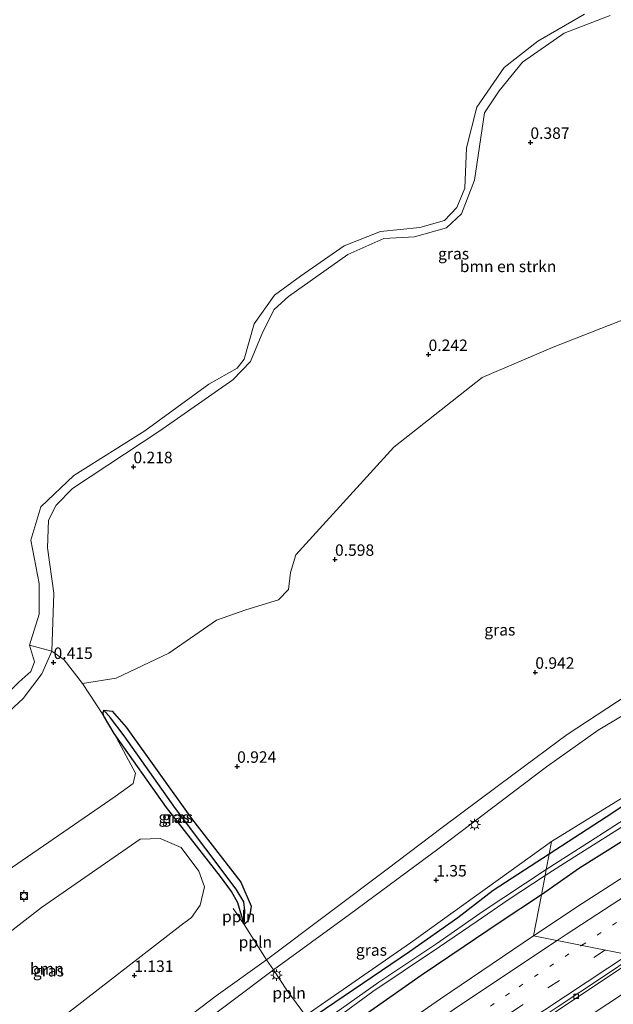
# Model space of a CAD drawing. Units: metres. Extents: x 164828 to 170006, y 481249 to 486732.
# Drawn here: x 168237 to 168366, y 482343 to 482558 of the extents above; entities that cross this region are included whole.
import ezdxf
from ezdxf.enums import TextEntityAlignment as Align

# ---------------------------------------------------------------- set-up
doc = ezdxf.new("R2010")
doc.units = ezdxf.units.M
doc.linetypes.add('VW-1-3_STREEP', pattern=[4, 1, -3])
doc.linetypes.add('VW-3-9_STREEP', pattern=[12, 3, -9])
doc.layers.get('0').update_dxf_attribs({"lineweight": 25})
for name, color, linetype, lineweight in [('B-ME-AL-OVERIG-L-B1', 7, 'Continuous', 18), ('B-ME-BV-GELEIDECONSTRUCTIE-GELEIDERAIL-L-B1', 213, 'BV-GELEIDERAIL', 18), ('B-ME-GR-BOMENSTRUIKEN-GV-B6', 93, 'Continuous', 18), ('B-ME-GR-BOOM-GV-B6', 93, 'Continuous', 18), ('B-ME-GW-HOOGTEPUNT-S-B1', 10, 'Continuous', 25), ('B-ME-GW-INSTEEKWATERGANG-L-B1', 10, 'Continuous', 25), ('B-ME-GW-KRUINLIJN-L-B1', 93, 'Continuous', 18), ('B-ME-GW-WATERGANG-GREPPEL-L-B1', 10, 'Continuous', 25), ('B-ME-IE-GRASLAND-GV-B6', 93, 'Continuous', 18), ('B-ME-IE-GRONDWERKLIJN-GROND_NIETINGERICHT-GV-B6', 253, 'Continuous', 18), ('B-ME-IE-HULPGEOMETRIE-L-B1', 53, 'Continuous', 18), ('B-ME-IE-MEUBILAIR_WEGMEUBILAIR-LICHTMAST-S-B1', 8, 'Continuous', 18), ('B-ME-IE-TERREINAFSCHEIDING-DOORGANG-L-B1', 8, 'IE-TERREINAFSCHEIDING-KUNSTMATIG-OPEN', 18), ('B-ME-OB-WATERLIJN-L-B1', 133, 'OB-WATERLIJN', 18), ('B-ME-OG-WATER-GV-B6', 153, 'Continuous', 18), ('B-ME-VH-VERH_SOORT-BITUMEN-GV-B6', 8, 'IE-TERREINAFSCHEIDING-NATUURLIJK-HOUTWAL', 18), ('B-ME-VV-BOLDER-S-B1', 213, 'Continuous', 18), ('B-ME-VV-KOLK-S-B1', 8, 'Continuous', 18), ('B-ME-VW-MARKERING-13STREEP-045-L-B1', 255, 'VW-1-3_STREEP', 18), ('B-ME-VW-MARKERING-39STREEP-015-L-B1', 255, 'VW-3-9_STREEP', 18), ('B-ME-VW-MARKERING-STREEP-015-L-B1', 7, 'Continuous', 18)]:
    doc.layers.add(name, color=color, linetype=linetype, lineweight=lineweight)
doc.styles.add('NLCS-ISO', font='NLCS-ISO.TTF')
doc.linetypes.add('BV-GELEIDERAIL', pattern='A,10,-3,[108,NLCS.SHX,S=1,R=0,X=0,Y=0],-3', length=16)
doc.linetypes.add('IE-TERREINAFSCHEIDING-KUNSTMATIG-OPEN', pattern='A,7,-1.5,[67,NLCS.SHX,S=0.75,R=0,X=0,Y=0],-1.5', length=10)
doc.linetypes.add('IE-TERREINAFSCHEIDING-NATUURLIJK-HOUTWAL', pattern='A,7,-1.5,[67,NLCS.SHX,S=0.75,R=45,X=0,Y=0],-1.5,7,-1.5,[70,NLCS.SHX,S=0.75,R=0,X=0,Y=0],-1.5', length=20)
doc.linetypes.add('OB-WATERLIJN', pattern='A,10,[32,NLCS.SHX,S=2,R=0,X=0,Y=0],-12', length=22)

# ---------------------------------------------------------------- blocks, each defined once
blk = doc.blocks.new('bolder')
for p, q in [((-0.75, 0), (-1.25, 0)), ((-0.75, 0.75), (-0.75, -0.75)), ((0.75, 0.75), (-0.75, 0.75)), ((0.75, -0.75), (0.75, 0.75)), ((0.75, 0), (1.25, 0)), ((-0.75, -0.75), (0.75, -0.75))]:
    blk.add_line(p, q)
blk.add_circle((0, 0), 0.673)
blk = doc.blocks.new('hoogtepunt')
for p, q in [((-0.5, 0), (0.5, 0)), ((0, 0.5), (0, -0.5))]:
    blk.add_line(p, q)
blk = doc.blocks.new('kolk')
blk.add_lwpolyline([(-0.5, -0.5), (0.5, -0.5), (0.5, 0.5), (-0.5, 0.5)], close=True)
blk = doc.blocks.new('lantaarnpaal')
for p, q in [((-0.75, 0), (-1.25, 0)), ((-0.88, 0.88), (-0.53, 0.53)), ((0, 0.75), (0, 1.25)), ((0.53, 0.53), (0.88, 0.88)), ((0.75, 0), (1.25, 0)), ((-0.53, -0.53), (-0.88, -0.88)), ((0, -0.75), (0, -1.25)), ((0.53, -0.53), (0.88, -0.88))]:
    blk.add_line(p, q)
blk.add_circle((0, 0), 0.75)

msp = doc.modelspace()

# ---------------------------------------------------------------- linework, layer by layer
at = {"layer": 'B-ME-AL-OVERIG-L-B1'}
for p, q in [((168285.423, 482360.641, 1.124), (168283.037, 482364.071, 1.044)), ((168290.26, 482352.926, 1.271), (168285.423, 482360.641, 1.124))]:
    msp.add_line(p, q, dxfattribs=at)
msp.add_polyline3d([(168291.758, 482350.715, 1.318), (168294.672, 482346.321, 1.198), (168298.73, 482340.796, 1.115)], dxfattribs=at)
at = {"layer": 'B-ME-BV-GELEIDECONSTRUCTIE-GELEIDERAIL-L-B1'}
msp.add_polyline3d([(168378.408, 482352.5, 2.477), (168361.1, 482341.064, 2.406), (168345.638, 482330.698, 2.43), (168334.622, 482323.172, 2.421), (168321.551, 482314.085, 2.424), (168304.934, 482302.468, 2.433), (168292.213, 482293.198, 2.421), (168279.42, 482283.818, 2.373), (168265.543, 482273.5, 2.4), (168253.782, 482264.738, 2.442), (168237.953, 482252.535, 2.466), (168225.42, 482242.673, 2.481), (168214.935, 482234.363, 2.469), (168201.52, 482223.546, 2.46), (168188.194, 482212.395, 2.499), (168173.96, 482200.394, 2.496), (168155.783, 482184.771, 2.493), (168141.821, 482172.423, 2.523), (168127.897, 482159.963, 2.529), (168113.196, 482146.486, 2.547), (168094.687, 482129.254, 2.553), (168076.461, 482111.69, 2.55), (168061.759, 482097.083, 2.57)], dxfattribs=at)
at = {"layer": 'B-ME-GR-BOMENSTRUIKEN-GV-B6'}
for points in [[(168452.457, 482564.386, 0.397), (168441.435, 482555.606, 0.376), (168436.253, 482548.618, 0.425), (168428.451, 482540.61, 0.409), (168393.295, 482516.029, 0.409), (168377.912, 482501.343, 0.522), (168374.522, 482495.944, 0.506), (168371.371, 482493.562, 0.522), (168352.606, 482486.225, 0.538), (168337.201, 482479.642, 0.522), (168317.945, 482464.526, 0.441), (168296.663, 482441.061, 0.522), (168295.516, 482437.206, 0.522), (168295.04, 482433.537, 0.506), (168292.898, 482431.292, 0.49), (168285.803, 482429.098, 0.474), (168279.412, 482426.836, 0.474), (168269.001, 482419.668, 0.522), (168257.565, 482414.192, 0.7), (168250.248, 482413.06, 0.577)], [(168250.248, 482413.06, 0.577), (168246.226, 482418.227, 0.47), (168243.577, 482420.086, 0.305), (168243.991, 482432.712, -0.013), (168242.655, 482442.562, -0.026), (168242.834, 482448.587, -0.039), (168244.503, 482451.89, -0.039), (168248.048, 482455.513, -0.026), (168267.078, 482468.073, 0.08), (168282.949, 482479.112, 0.133), (168286.806, 482483.156, 0.053), (168289.435, 482489.583, -0.039), (168291.941, 482494.423, -0.026), (168295.044, 482497.3, -0.026), (168307.996, 482506.407, 0.106), (168315.819, 482509.901, 0.106), (168322.474, 482510.289, 0.106), (168329.46, 482512.246, 0.106), (168332.675, 482515.287, 0.08), (168335.512, 482522.593, 0.093), (168337.716, 482537.284, 0.146), (168340.889, 482542.07, 0.133), (168345.935, 482548.302, 0.133), (168355.003, 482554.56, 0.133), (168365.069, 482558.429, 0.212)]]:
    msp.add_polyline3d(points, dxfattribs=at)
at = {"layer": 'B-ME-GR-BOOM-GV-B6'}
msp.add_polyline3d([(168271.677, 482360.491, 1.047), (168244.959, 482339.741, 1.077), (168225.037, 482323.643, 1.108), (168219.041, 482321.768, 1.108), (168215.236, 482322.729, 1.093), (168211.058, 482327.279, 1.047), (168209.186, 482330.911, 1.032), (168208.888, 482334.634, 0.987), (168210.949, 482338.57, 0.987), (168221.136, 482348.712, 1.017), (168241.332, 482364.291, 0.972), (168262.753, 482379.163, 1.017), (168267.134, 482379.346, 0.956), (168271.672, 482377.378, 0.956), (168275.55, 482372.191, 0.972), (168276.759, 482368.831, 0.987), (168275.83, 482364.791, 0.972), (168273.975, 482362.147, 1.047), (168271.677, 482360.491, 1.047)], dxfattribs=at)
at = {"layer": 'B-ME-GW-INSTEEKWATERGANG-L-B1'}
for points in [[(168617.449, 482517.4, 1.19), (168617.834, 482517.993, 1.19), (168617.778, 482518.934, 1.181), (168617.189, 482520.299, 1.163), (168616.349, 482521.135, 1.145), (168615.421, 482521.316, 1.139), (168614.127, 482521.017, 1.172), (168610.9, 482519.563, 1.169), (168598.152, 482513.774, 1.265), (168581.675, 482505.719, 1.241), (168560.437, 482496.105, 1.337), (168533.186, 482482.186, 1.343), (168508.214, 482469.261, 1.403), (168481.949, 482455.098, 1.328), (168461.691, 482443.478, 1.361), (168439.258, 482430.433, 1.394), (168419.121, 482418.329, 1.328), (168404.756, 482409.626, 1.334), (168384.405, 482397.287, 1.352), (168364.176, 482383.955, 1.319), (168351.767, 482375.925, 1.28)], [(168598.628, 482507.2, 1.886), (168583.841, 482500.035, 1.907), (168571.983, 482494.326, 1.967), (168562.491, 482489.715, 1.961), (168553.693, 482485.167, 2.015), (168541.225, 482478.847, 1.946), (168530.222, 482472.983, 1.94), (168514.839, 482465.17, 1.961), (168499.527, 482456.686, 1.94), (168481.25, 482447.137, 1.874), (168465.167, 482437.822, 1.844), (168453.229, 482431.027, 1.868), (168434.099, 482419.658, 1.946), (168419.104, 482410.719, 1.943), (168398.697, 482398.434, 1.988), (168376.667, 482384.338, 1.961), (168358.327, 482372.847, 2), (168350.083, 482367.081, 2.009)], [(168285.423, 482360.641, 1.124), (168284.062, 482365.342, 1.05), (168282.68, 482367.789, 0.83), (168280.286, 482371.023, 0.91), (168268.539, 482386.099, 0.862), (168257.16, 482402.194, 0.637), (168254.777, 482406.079, 0.613), (168254.762, 482406.739, 0.649), (168254.851, 482407.266, 0.649), (168256.673, 482407.02, 0.649), (168259.727, 482403.543, 0.649), (168273.98, 482383.698, 0.851), (168284.709, 482369.837, 0.958), (168286.957, 482364.628, 0.958), (168286.673, 482362.681, 0.981), (168286.311, 482361.488, 1.088), (168285.423, 482360.641, 1.124)], [(168351.767, 482375.925, 1.28), (168339.591, 482367.981, 1.209), (168331.871, 482362.072, 1.179), (168321.37, 482354.658, 1.194), (168309.208, 482346.395, 1.173), (168299.019, 482339.501, 1.185), (168277.339, 482323.985, 1.209), (168260.25, 482311.515, 1.191), (168243.827, 482299.371, 1.137), (168230.695, 482289.008, 1.185)], [(168350.083, 482367.081, 2.009), (168340.854, 482360.992, 2.007), (168333.237, 482355.855, 1.977), (168323.95, 482349.508, 1.986), (168312.955, 482341.847, 1.995), (168300.385, 482333.424, 2.013), (168285.983, 482323.169, 1.98), (168274.718, 482314.953, 1.965), (168264.184, 482306.806, 1.959), (168251.418, 482297.396, 1.899), (168240.339, 482288.775, 1.896), (168229.977, 482280.918, 1.875)]]:
    msp.add_polyline3d(points, dxfattribs=at)
at = {"layer": 'B-ME-GW-KRUINLIJN-L-B1'}
msp.add_polyline3d([(168225.977, 482399.294, 0.417), (168237.34, 482409.781, 0.477), (168241.419, 482415.14, 0.344), (168243.577, 482420.086, 0.305), (168243.991, 482432.712, -0.013), (168242.655, 482442.562, -0.026), (168242.834, 482448.587, -0.039), (168244.503, 482451.89, -0.039), (168248.048, 482455.513, -0.026), (168267.078, 482468.073, 0.08), (168282.949, 482479.112, 0.133), (168286.806, 482483.156, 0.053), (168289.435, 482489.583, -0.039), (168291.941, 482494.423, -0.026), (168295.044, 482497.3, -0.026), (168307.996, 482506.407, 0.106), (168315.819, 482509.901, 0.106), (168322.474, 482510.289, 0.106), (168329.46, 482512.246, 0.106), (168332.675, 482515.287, 0.08), (168335.512, 482522.593, 0.093), (168337.716, 482537.284, 0.146), (168340.889, 482542.07, 0.133), (168345.935, 482548.302, 0.133), (168355.003, 482554.56, 0.133), (168365.069, 482558.429, 0.212)], dxfattribs=at)
at = {"layer": 'B-ME-GW-WATERGANG-GREPPEL-L-B1'}
msp.add_polyline3d([(168285.535, 482363.686, 0.756), (168285.326, 482365.539, 0.708), (168283.672, 482368.285, 0.577), (168270.463, 482385.844, 0.423), (168259.277, 482401.634, 0.304), (168256.356, 482405.589, 0.28)], dxfattribs=at)
at = {"layer": 'B-ME-IE-GRASLAND-GV-B6'}
for points in [[(168365.069, 482558.429, 0.212), (168355.003, 482554.56, 0.133), (168345.935, 482548.302, 0.133), (168340.889, 482542.07, 0.133), (168337.716, 482537.284, 0.146), (168335.512, 482522.593, 0.093), (168332.675, 482515.287, 0.08), (168329.46, 482512.246, 0.106), (168322.474, 482510.289, 0.106), (168315.819, 482509.901, 0.106), (168307.996, 482506.407, 0.106), (168295.044, 482497.3, -0.026), (168291.941, 482494.423, -0.026), (168289.435, 482489.583, -0.039), (168286.806, 482483.156, 0.053), (168282.949, 482479.112, 0.133), (168267.078, 482468.073, 0.08), (168248.048, 482455.513, -0.026), (168244.503, 482451.89, -0.039), (168242.834, 482448.587, -0.039), (168242.655, 482442.562, -0.026), (168243.991, 482432.712, -0.013), (168243.577, 482420.086, 0.305), (168238.707, 482421.371, -0.199), (168240.817, 482428.156, -0.199), (168240.809, 482434.834, -0.199), (168239.029, 482444.266, -0.199), (168241.184, 482451.52, -0.199), (168248.376, 482458.331, -0.199), (168263.829, 482468.076, -0.199), (168277.735, 482478.198, -0.199), (168283.88, 482481.682, -0.199), (168285.373, 482483.631, -0.199), (168287.592, 482491.337, -0.199), (168291.985, 482497.557, -0.199), (168297.664, 482501.706, -0.199), (168307.188, 482508.309, -0.199), (168315.068, 482511.46, -0.199), (168323.621, 482512.318, -0.199), (168328.97, 482513.814, -0.199), (168331.68, 482516.617, -0.199), (168333.418, 482520.861, -0.199), (168333.791, 482529.668, -0.199), (168336.04, 482538.482, -0.199), (168341.989, 482547.139, -0.199), (168349.32, 482552.865, -0.199), (168359.462, 482558.696, -0.199)], [(168351.767, 482375.925, 1.28), (168352.291, 482378.677, 1.337), (168390.869, 482402.499, 1.262), (168420.576, 482421.192, 1.159), (168441.302, 482434.194, 1.361), (168467.026, 482448.521, 1.334), (168509.032, 482471.882, 1.436), (168535.88, 482485.114, 1.383), (168565.882, 482499.856, 1.283)], [(168524.841, 482495.602, 1.54), (168515.341, 482490.589, 1.521), (168499.653, 482482.615, 1.528), (168480.368, 482471.837, 1.483), (168458.923, 482459.065, 1.294), (168445.495, 482451.04, 1.249), (168426.654, 482440.351, 1.301), (168415.61, 482434.26, 1.317), (168407.586, 482430.393, 1.286), (168393.151, 482423.328, 1.264), (168380.059, 482416.624, 1.218), (168368.753, 482410.5, 1.181), (168355.679, 482401.931, 1.218), (168344.115, 482393.411, 1.218), (168328.462, 482381.708, 1.286), (168316.543, 482372.628, 1.301), (168304.234, 482363.407, 1.279), (168290.26, 482352.926, 1.271), (168279.336, 482345.051, 1.271), (168267.479, 482336.117, 1.286), (168257.771, 482328.861, 1.35), (168240.78, 482316.436, 1.405), (168223.799, 482303.533, 1.432)], [(168560.437, 482496.105, 1.337), (168533.186, 482482.186, 1.343), (168508.214, 482469.261, 1.403), (168481.949, 482455.098, 1.328), (168461.691, 482443.478, 1.361), (168439.258, 482430.433, 1.394), (168419.121, 482418.329, 1.328), (168404.756, 482409.626, 1.334), (168384.405, 482397.287, 1.352), (168364.176, 482383.955, 1.319), (168351.767, 482375.925, 1.28)], [(168222.607, 482364.573, 0.922), (168257.329, 482388.485, 0.94), (168261.256, 482391.271, 1.047), (168261.759, 482393.574, 1.029), (168257.16, 482402.194, 0.637), (168268.539, 482386.099, 0.862), (168280.286, 482371.023, 0.91), (168282.68, 482367.789, 0.83), (168284.062, 482365.342, 1.05), (168285.423, 482360.641, 1.124), (168286.311, 482361.488, 1.088), (168286.673, 482362.681, 0.981), (168286.957, 482364.628, 0.958), (168284.709, 482369.837, 0.958), (168273.98, 482383.698, 0.851), (168259.727, 482403.543, 0.649), (168256.673, 482407.02, 0.649), (168254.851, 482407.266, 0.649), (168254.762, 482406.739, 0.649), (168254.777, 482406.079, 0.613), (168250.248, 482413.06, 0.577), (168257.565, 482414.192, 0.7), (168269.001, 482419.668, 0.522), (168279.412, 482426.836, 0.474), (168285.803, 482429.098, 0.474), (168292.898, 482431.292, 0.49), (168295.04, 482433.537, 0.506), (168295.516, 482437.206, 0.522), (168296.663, 482441.061, 0.522), (168317.945, 482464.526, 0.441), (168337.201, 482479.642, 0.522), (168352.606, 482486.225, 0.538), (168371.371, 482493.562, 0.522)], [(168223.655, 482299.762, 1.415), (168245.678, 482316.28, 1.415), (168259.016, 482326.114, 1.354), (168272.763, 482336.464, 1.354), (168291.758, 482350.715, 1.318), (168308.294, 482362.777, 1.415), (168327.521, 482377.013, 1.269), (168351.178, 482394.941, 1.196), (168362.45, 482402.869, 1.208), (168377.328, 482411.852, 1.257), (168394.053, 482420.352, 1.305), (168416.457, 482431.434, 1.281), (168423.12, 482435.263, 1.305), (168424.314, 482432.219, 1.207), (168425.056, 482429.7, 1.207), (168424.406, 482426.27, 1.193), (168422.103, 482423.607, 1.193), (168420.576, 482421.192, 1.159), (168390.869, 482402.499, 1.262), (168352.291, 482378.677, 1.337), (168321.562, 482356.61, 1.317), (168263.693, 482316.528, 1.338), (168227.044, 482288.578, 1.377)], [(168254.851, 482407.266, 0.649), (168256.356, 482405.589, 0.28), (168259.277, 482401.634, 0.304), (168270.463, 482385.844, 0.423), (168283.672, 482368.285, 0.577), (168285.326, 482365.539, 0.708), (168285.535, 482363.686, 0.756), (168285.423, 482360.641, 1.124), (168284.062, 482365.342, 1.05), (168282.68, 482367.789, 0.83), (168280.286, 482371.023, 0.91), (168268.539, 482386.099, 0.862), (168257.16, 482402.194, 0.637), (168254.777, 482406.079, 0.613), (168254.762, 482406.739, 0.649), (168254.851, 482407.266, 0.649)], [(168254.851, 482407.266, 0.649), (168256.673, 482407.02, 0.649), (168259.727, 482403.543, 0.649), (168273.98, 482383.698, 0.851), (168284.709, 482369.837, 0.958), (168286.957, 482364.628, 0.958), (168286.673, 482362.681, 0.981), (168286.311, 482361.488, 1.088), (168285.423, 482360.641, 1.124), (168285.535, 482363.686, 0.756), (168285.326, 482365.539, 0.708), (168283.672, 482368.285, 0.577), (168270.463, 482385.844, 0.423), (168259.277, 482401.634, 0.304), (168256.356, 482405.589, 0.28), (168254.851, 482407.266, 0.649)], [(168384.27, 482393.887, 0.422), (168362.554, 482379.882, 0.446), (168351.132, 482372.589, 0.446), (168351.767, 482375.925, 1.28), (168364.176, 482383.955, 1.319), (168384.405, 482397.287, 1.352)], [(168380.46, 482379.03, 2.297), (168358.923, 482365.189, 2.267), (168348.384, 482358.163, 2.264), (168350.083, 482367.081, 2.009), (168358.327, 482372.847, 2), (168376.667, 482384.338, 1.961)], [(168376.667, 482384.338, 1.961), (168358.327, 482372.847, 2), (168350.083, 482367.081, 2.009), (168350.878, 482371.256, 0.443), (168356.676, 482374.987, 0.482), (168370.611, 482383.74, 0.467)], [(168271.677, 482360.491, 1.047), (168273.975, 482362.147, 1.047), (168275.83, 482364.791, 0.972), (168276.759, 482368.831, 0.987), (168275.55, 482372.191, 0.972), (168271.672, 482377.378, 0.956), (168267.134, 482379.346, 0.956), (168262.753, 482379.163, 1.017), (168241.332, 482364.291, 0.972), (168221.136, 482348.712, 1.017), (168210.949, 482338.57, 0.987), (168208.888, 482334.634, 0.987), (168209.186, 482330.911, 1.032), (168211.058, 482327.279, 1.047), (168215.236, 482322.729, 1.093), (168219.041, 482321.768, 1.108), (168225.037, 482323.643, 1.108), (168244.959, 482339.741, 1.077), (168271.677, 482360.491, 1.047)], [(168227.044, 482288.578, 1.377), (168263.693, 482316.528, 1.338), (168321.562, 482356.61, 1.317), (168352.291, 482378.677, 1.337), (168351.767, 482375.925, 1.28), (168339.591, 482367.981, 1.209), (168331.871, 482362.072, 1.179), (168321.37, 482354.658, 1.194), (168309.208, 482346.395, 1.173), (168299.019, 482339.501, 1.185), (168277.339, 482323.985, 1.209), (168260.25, 482311.515, 1.191), (168243.827, 482299.371, 1.137), (168230.695, 482289.008, 1.185)], [(168230.695, 482289.008, 1.185), (168243.827, 482299.371, 1.137), (168260.25, 482311.515, 1.191), (168277.339, 482323.985, 1.209), (168299.019, 482339.501, 1.185), (168309.208, 482346.395, 1.173), (168321.37, 482354.658, 1.194), (168331.871, 482362.072, 1.179), (168339.591, 482367.981, 1.209), (168351.767, 482375.925, 1.28), (168351.132, 482372.589, 0.446), (168337.396, 482363.504, 0.405), (168327.304, 482356.505, 0.399), (168314.716, 482348.077, 0.417), (168303.563, 482340.185, 0.411), (168291.858, 482332.161, 0.387), (168283.065, 482325.85, 0.381), (168273.492, 482318.822, 0.375), (168262.833, 482310.957, 0.375), (168251.546, 482302.692, 0.366), (168237.314, 482292.091, 0.354), (168229.661, 482286.181, 0.354)], [(168236.082, 482289.693, 0.567), (168243.953, 482295.974, 0.489), (168252.358, 482302.19, 0.411), (168260.819, 482308.088, 0.39), (168270.504, 482315.379, 0.402), (168278.761, 482321.499, 0.39), (168289.713, 482329.206, 0.42), (168298.394, 482335.413, 0.414), (168304.675, 482339.638, 0.417), (168313.409, 482346.025, 0.432), (168320.016, 482350.42, 0.405), (168327.878, 482355.769, 0.426), (168336.067, 482361.361, 0.414), (168342.838, 482365.996, 0.411), (168350.878, 482371.256, 0.443), (168350.083, 482367.081, 2.009)], [(168350.083, 482367.081, 2.009), (168348.384, 482358.163, 2.264), (168328.112, 482344.425, 2.25), (168315.115, 482335.454, 2.241), (168308.874, 482331.111, 2.229), (168299.072, 482323.559, 2.235), (168286.278, 482313.408, 2.217), (168272.397, 482302.203, 2.196), (168256.551, 482289.589, 2.19), (168239.339, 482275.903, 2.181), (168223.172, 482263.023, 2.181)], [(168350.083, 482367.081, 2.009), (168340.854, 482360.992, 2.007), (168333.237, 482355.855, 1.977), (168323.95, 482349.508, 1.986), (168312.955, 482341.847, 1.995), (168300.385, 482333.424, 2.013), (168285.983, 482323.169, 1.98), (168274.718, 482314.953, 1.965), (168264.184, 482306.806, 1.959), (168251.418, 482297.396, 1.899), (168240.339, 482288.775, 1.896), (168229.977, 482280.918, 1.875)], [(168229.977, 482280.918, 1.875), (168240.339, 482288.775, 1.896), (168251.418, 482297.396, 1.899), (168264.184, 482306.806, 1.959), (168274.718, 482314.953, 1.965), (168285.983, 482323.169, 1.98), (168300.385, 482333.424, 2.013), (168312.955, 482341.847, 1.995), (168323.95, 482349.508, 1.986), (168333.237, 482355.855, 1.977), (168340.854, 482360.992, 2.007), (168350.083, 482367.081, 2.009)], [(168235.604, 482256.93, 1.821), (168248.159, 482266.594, 1.815), (168259.019, 482274.97, 1.824), (168265.798, 482280.117, 1.812), (168273.793, 482286.036, 1.803), (168282.145, 482292.166, 1.833), (168293.466, 482300.392, 1.851), (168300.484, 482305.382, 1.866), (168311.283, 482312.968, 1.845), (168319.274, 482318.618, 1.845), (168331.24, 482326.973, 1.842), (168371.195, 482353.662, 1.952), (168385.884, 482351.111, 1.979), (168351.745, 482328.466, 1.941), (168329.866, 482313.505, 1.914), (168308.339, 482298.427, 2.001), (168285.382, 482281.81, 2.001), (168263.352, 482265.396, 1.995), (168246.506, 482252.517, 1.992), (168229.012, 482238.813, 1.983)]]:
    msp.add_polyline3d(points, dxfattribs=at)
at = {"layer": 'B-ME-IE-GRONDWERKLIJN-GROND_NIETINGERICHT-GV-B6'}
for points in [[(168198.351, 482383.041, 0.198), (168193.765, 482386.673, -0.199), (168198.598, 482386.505, -0.199), (168207.136, 482390.347, -0.199), (168219.218, 482398.249, -0.199), (168227.07, 482404.175, -0.199), (168236.402, 482413.344, -0.199), (168238.992, 482415.675, -0.199), (168239.786, 482417.776, -0.199), (168238.707, 482421.371, -0.199), (168243.577, 482420.086, 0.305), (168241.419, 482415.14, 0.344), (168237.34, 482409.781, 0.477), (168225.977, 482399.294, 0.417), (168211.379, 482389.022, 0.344), (168202.53, 482384.102, 0.3), (168198.351, 482383.041, 0.198)], [(168198.351, 482383.041, 0.198), (168202.53, 482384.102, 0.3), (168211.379, 482389.022, 0.344), (168225.977, 482399.294, 0.417), (168237.34, 482409.781, 0.477), (168241.419, 482415.14, 0.344), (168243.577, 482420.086, 0.305), (168246.226, 482418.227, 0.47), (168250.248, 482413.06, 0.577), (168254.777, 482406.079, 0.613), (168257.16, 482402.194, 0.637), (168261.759, 482393.574, 1.029), (168261.256, 482391.271, 1.047), (168257.329, 482388.485, 0.94), (168222.607, 482364.573, 0.922), (168214.144, 482361.216, 0.922), (168211.049, 482361.974, 0.759), (168211.712, 482362.669, 0.744), (168211.175, 482367.009, 0.697), (168207.939, 482372.699, 0.634), (168204.353, 482377.13, 0.524), (168199.872, 482381.403, 0.352), (168198.351, 482383.041, 0.198)]]:
    msp.add_polyline3d(points, dxfattribs=at)
at = {"layer": 'B-ME-IE-HULPGEOMETRIE-L-B1'}
for p, q in [((168256.356, 482405.589, 0.28), (168254.851, 482407.266, 0.649)), ((168285.423, 482360.641, 1.124), (168285.535, 482363.686, 0.756))]:
    msp.add_line(p, q, dxfattribs=at)
for points in [[(168209.549, 482274.839, 1.325), (168227.044, 482288.578, 1.377), (168263.693, 482316.528, 1.338), (168321.562, 482356.61, 1.317), (168352.291, 482378.677, 1.337), (168390.869, 482402.499, 1.262), (168420.576, 482421.192, 1.159), (168441.302, 482434.194, 1.361), (168467.026, 482448.521, 1.334), (168509.032, 482471.882, 1.436), (168535.88, 482485.114, 1.383)], [(168424.344, 482344.43, 0.704), (168418.803, 482345.393, 0.554), (168418.098, 482345.515, 0.279), (168415.246, 482346.011, 0.279), (168413.042, 482346.393, 1.178), (168403.606, 482348.032, 1.637), (168398.196, 482348.972, 1.77), (168393.078, 482349.861, 1.869), (168387.762, 482350.785, 1.956), (168385.884, 482351.111, 1.979), (168371.195, 482353.662, 1.952), (168370.289, 482353.819, 1.961), (168348.384, 482358.163, 2.264), (168350.083, 482367.081, 2.009), (168350.878, 482371.256, 0.443), (168351.132, 482372.589, 0.446), (168351.767, 482375.925, 1.28), (168352.291, 482378.677, 1.337)]]:
    msp.add_polyline3d(points, dxfattribs=at)
at = {"layer": 'B-ME-IE-TERREINAFSCHEIDING-DOORGANG-L-B1'}
msp.add_line((168291.758, 482350.715, 1.318), (168290.26, 482352.926, 1.271), dxfattribs=at)
at = {"layer": 'B-ME-OB-WATERLIJN-L-B1'}
msp.add_polyline3d([(168236.402, 482413.344, -0.199), (168238.992, 482415.675, -0.199), (168239.786, 482417.776, -0.199), (168238.707, 482421.371, -0.199), (168240.817, 482428.156, -0.199), (168240.809, 482434.834, -0.199), (168239.029, 482444.266, -0.199), (168241.184, 482451.52, -0.199), (168248.376, 482458.331, -0.199), (168263.829, 482468.076, -0.199), (168277.735, 482478.198, -0.199), (168283.88, 482481.682, -0.199), (168285.373, 482483.631, -0.199), (168287.592, 482491.337, -0.199), (168291.985, 482497.557, -0.199), (168297.664, 482501.706, -0.199), (168307.188, 482508.309, -0.199), (168315.068, 482511.46, -0.199), (168323.621, 482512.318, -0.199), (168328.97, 482513.814, -0.199), (168331.68, 482516.617, -0.199), (168333.418, 482520.861, -0.199), (168333.791, 482529.668, -0.199), (168336.04, 482538.482, -0.199), (168341.989, 482547.139, -0.199), (168349.32, 482552.865, -0.199), (168359.462, 482558.696, -0.199)], dxfattribs=at)
at = {"layer": 'B-ME-OG-WATER-GV-B6'}
for points in [[(168359.462, 482558.696, -0.199), (168349.32, 482552.865, -0.199), (168341.989, 482547.139, -0.199), (168336.04, 482538.482, -0.199), (168333.791, 482529.668, -0.199), (168333.418, 482520.861, -0.199), (168331.68, 482516.617, -0.199), (168328.97, 482513.814, -0.199), (168323.621, 482512.318, -0.199), (168315.068, 482511.46, -0.199), (168307.188, 482508.309, -0.199), (168297.664, 482501.706, -0.199), (168291.985, 482497.557, -0.199), (168287.592, 482491.337, -0.199), (168285.373, 482483.631, -0.199), (168283.88, 482481.682, -0.199), (168277.735, 482478.198, -0.199), (168263.829, 482468.076, -0.199), (168248.376, 482458.331, -0.199), (168241.184, 482451.52, -0.199), (168239.029, 482444.266, -0.199), (168240.809, 482434.834, -0.199), (168240.817, 482428.156, -0.199), (168238.707, 482421.371, -0.199), (168239.786, 482417.776, -0.199), (168238.992, 482415.675, -0.199), (168236.402, 482413.344, -0.199)], [(168350.878, 482371.256, 0.443), (168351.132, 482372.589, 0.446), (168362.554, 482379.882, 0.446), (168384.27, 482393.887, 0.422), (168405.358, 482406.864, 0.41), (168422.382, 482417.209, 0.41), (168440.932, 482428.173, 0.377), (168457.214, 482437.4, 0.386), (168471.265, 482445.452, 0.422), (168491.351, 482456.544, 0.398), (168503.302, 482462.968, 0.392), (168518.653, 482471.213, 0.347), (168529.102, 482476.717, 0.32), (168543.556, 482484.268, 0.329), (168553.472, 482489.463, 0.341), (168563.893, 482494.544, 0.287)], [(168565.689, 482494.319, 0.311), (168548.03, 482485.464, 0.299), (168532.148, 482477.084, 0.305), (168520.88, 482471.426, 0.392), (168505.274, 482463.125, 0.404), (168493.043, 482456.231, 0.362), (168480.399, 482449.198, 0.35), (168465.173, 482440.842, 0.371), (168452.915, 482433.748, 0.329), (168441.925, 482427.559, 0.368), (168432.337, 482422.047, 0.374), (168423.112, 482416.541, 0.392), (168411.04, 482409.281, 0.392), (168397.224, 482400.728, 0.395), (168382.958, 482391.759, 0.398), (168370.611, 482383.74, 0.467), (168356.676, 482374.987, 0.482), (168350.878, 482371.256, 0.443)], [(168303.563, 482340.185, 0.411), (168314.716, 482348.077, 0.417), (168327.304, 482356.505, 0.399), (168337.396, 482363.504, 0.405), (168351.132, 482372.589, 0.446), (168350.878, 482371.256, 0.443), (168342.838, 482365.996, 0.411), (168336.067, 482361.361, 0.414), (168327.878, 482355.769, 0.426), (168320.016, 482350.42, 0.405), (168313.409, 482346.025, 0.432), (168304.675, 482339.638, 0.417)]]:
    msp.add_polyline3d(points, dxfattribs=at)
at = {"layer": 'B-ME-VH-VERH_SOORT-BITUMEN-GV-B6'}
for points in [[(168377.328, 482411.852, 1.257), (168362.45, 482402.869, 1.208), (168351.178, 482394.941, 1.196), (168327.521, 482377.013, 1.269), (168308.294, 482362.777, 1.415), (168291.758, 482350.715, 1.318), (168290.26, 482352.926, 1.271)], [(168290.26, 482352.926, 1.271), (168304.234, 482363.407, 1.279), (168316.543, 482372.628, 1.301), (168328.462, 482381.708, 1.286), (168344.115, 482393.411, 1.218), (168355.679, 482401.931, 1.218), (168368.753, 482410.5, 1.181)], [(168370.289, 482353.819, 1.961), (168348.384, 482358.163, 2.264), (168358.923, 482365.189, 2.267), (168380.46, 482379.03, 2.297)], [(168223.172, 482263.023, 2.181), (168239.339, 482275.903, 2.181), (168256.551, 482289.589, 2.19), (168272.397, 482302.203, 2.196), (168286.278, 482313.408, 2.217), (168299.072, 482323.559, 2.235), (168308.874, 482331.111, 2.229), (168315.115, 482335.454, 2.241), (168328.112, 482344.425, 2.25), (168348.384, 482358.163, 2.264), (168370.289, 482353.819, 1.961)], [(168198.777, 482285.099, 1.449), (168223.799, 482303.533, 1.432), (168240.78, 482316.436, 1.405), (168257.771, 482328.861, 1.35), (168267.479, 482336.117, 1.286), (168279.336, 482345.051, 1.271), (168290.26, 482352.926, 1.271), (168291.758, 482350.715, 1.318), (168272.763, 482336.464, 1.354), (168259.016, 482326.114, 1.354), (168245.678, 482316.28, 1.415), (168223.655, 482299.762, 1.415), (168201.135, 482282.853, 1.512), (168198.777, 482285.099, 1.449)], [(168370.289, 482353.819, 1.961), (168363.345, 482349.159, 1.893), (168353.728, 482342.755, 1.851), (168342.434, 482335.219, 1.857), (168333.758, 482329.32, 1.857), (168325.86, 482323.829, 1.857), (168314.228, 482315.643, 1.86), (168302.611, 482307.561, 1.857), (168295.286, 482302.402, 1.851), (168285.709, 482295.464, 1.866), (168276.231, 482288.521, 1.857), (168267.573, 482282.145, 1.845), (168256.88, 482274.051, 1.833), (168244.967, 482264.806, 1.839), (168233.287, 482255.837, 1.863)], [(168353.728, 482342.755, 1.851), (168363.345, 482349.159, 1.893), (168370.289, 482353.819, 1.961), (168371.195, 482353.662, 1.952), (168331.24, 482326.973, 1.842)]]:
    msp.add_polyline3d(points, dxfattribs=at)
at = {"layer": 'B-ME-VW-MARKERING-13STREEP-045-L-B1'}
for points in [[(168358.8691, 482356.0837, 2.1289), (168370.0544, 482363.4654, 2.1237), (168393.6092, 482378.5291, 2.1115), (168413.7599, 482391.0629, 2.107), (168439.2596, 482406.4055, 2.1104), (168462.7161, 482420.092, 2.111), (168481.6281, 482430.7879, 2.1202), (168508.2241, 482445.4426, 2.1243), (168532.0302, 482458.099, 2.1326), (168560.9459, 482472.9493, 2.1371)], [(168256.3043, 482283.9089, 2.1633), (168257.7562, 482285.0029, 2.1594), (168278.9698, 482300.7197, 2.1495), (168303.9663, 482318.6645, 2.1396), (168322.4336, 482331.5779, 2.1243), (168345.2087, 482347.0685, 2.1353), (168358.8691, 482356.0837, 2.1289)]]:
    msp.add_polyline3d(points, dxfattribs=at)
at = {"layer": 'B-ME-VW-MARKERING-39STREEP-015-L-B1'}
for points in [[(168761.153, 482556.1418, 2.1366), (168738.2958, 482547.5399, 2.127), (168713.444, 482537.748, 2.1173), (168687.7199, 482527.1659, 2.1022), (168661.1043, 482515.8381, 2.0946), (168635.3008, 482504.3655, 2.1065), (168613.0297, 482494.116, 2.0743), (168590.7766, 482483.5265, 2.0564), (168559.3257, 482467.9803, 2.0489), (168534.0918, 482454.9984, 2.0427), (168506.8843, 482440.5037, 2.0354), (168480.8753, 482426.111, 2.0353), (168461.4748, 482415.1016, 2.0289), (168438.1843, 482401.4665, 2.0225), (168414.1748, 482386.9776, 2.0201), (168394.0472, 482374.4198, 2.0247), (168370.0037, 482359.0192, 2.0369), (168364.0161, 482355.063, 2.0398)], [(168364.0161, 482355.063, 2.0398), (168346.0777, 482343.2104, 2.0485), (168323.6989, 482327.9538, 2.046), (168305.4148, 482315.1586, 2.0543), (168280.6172, 482297.3391, 2.0542), (168259.5006, 482281.6965, 2.0672), (168238.1042, 482265.3816, 2.0671), (168217.0652, 482248.9208, 2.0797), (168199.7007, 482234.9919, 2.0889), (168180.196, 482218.9191, 2.0991), (168160.8915, 482202.6164, 2.1175), (168141.009, 482185.4002, 2.1281), (168119.4331, 482166.2517, 2.1461), (168100.4641, 482148.8414, 2.1482), (168079.7184, 482129.3408, 2.1688), (168060.8265, 482111.0511, 2.1739), (168054.7385, 482105.0067, 2.1805)]]:
    msp.add_polyline3d(points, dxfattribs=at)
at = {"layer": 'B-ME-VW-MARKERING-STREEP-015-L-B1'}
for points in [[(168690.891, 482548.2741, 1.8824), (168686.6488, 482545.9528, 1.8939), (168643.6897, 482522.6778, 2.3336), (168613.216, 482505.6339, 2.3378), (168591.4304, 482493.4912, 2.2763), (168571.3939, 482482.7177, 2.2311), (168548.1285, 482470.7174, 2.2214), (168521.9962, 482457.1218, 2.2208), (168498.0659, 482444.2611, 2.2197), (168473.683, 482430.7256, 2.2104), (168446.252, 482414.9594, 2.2065), (168422.8317, 482401.0234, 2.2088), (168400.9287, 482387.6194, 2.203), (168376.8936, 482372.4108, 2.2154), (168355.4424, 482358.4583, 2.2205), (168353.4902, 482357.1504, 2.2205)], [(168353.4902, 482357.1504, 2.2205), (168332.073, 482342.8016, 2.2196), (168309.585, 482327.2838, 2.2283), (168281.3236, 482304.6265, 2.1906), (168243.172, 482273.9656, 2.1602), (168226.7471, 482261.1027, 2.1632), (168203.6133, 482242.7916, 2.1846), (168177.4393, 482221.2654, 2.1909), (168159.5317, 482206.1669, 2.2153), (168139.49, 482188.8282, 2.2271), (168118.6226, 482170.3347, 2.2416), (168100.4763, 482153.7518, 2.2434), (168079.8735, 482134.44, 2.2647), (168062.1671, 482117.3875, 2.2685), (168052.3575, 482107.6939, 2.2761)], [(168368.9887, 482354.0769, 1.9477), (168346.3418, 482339.0678, 1.9578), (168322.137, 482322.5284, 1.9518), (168302.6739, 482308.8309, 1.9583), (168281.8483, 482293.8269, 1.9499), (168259.772, 482277.4208, 1.9703), (168238.1982, 482260.933, 1.975), (168214.4594, 482242.2949, 1.9928), (168197.0682, 482228.2193, 1.987), (168175.6738, 482210.4895, 1.9969), (168155.2623, 482193.0475, 2.0144), (168131.7549, 482172.4324, 2.043), (168114.2926, 482156.7002, 2.0514), (168092.6895, 482136.6486, 2.0638), (168074.8584, 482119.6939, 2.0793), (168057.1017, 482102.3397, 2.0856)]]:
    msp.add_polyline3d(points, dxfattribs=at)

# ---------------------------------------------------------------- block references
at = {"layer": 'B-ME-GW-HOOGTEPUNT-S-B1', "rotation": 90}
for p in [(168347.68, 482530.802, 0.387), (168347.68, 482530.802, 0.387), (168325.528, 482484.636, 0.242), (168325.528, 482484.636, 0.242), (168261.323, 482460.21, 0.218), (168261.323, 482460.21, 0.218), (168305.168, 482440.06, 0.598), (168305.168, 482440.06, 0.598), (168243.945, 482417.62, 0.415), (168243.945, 482417.62, 0.415), (168348.751, 482415.483, 0.942), (168348.751, 482415.483, 0.942), (168283.88, 482395.017, 0.924), (168283.88, 482395.017, 0.924), (168327.204, 482370.274, 1.35), (168327.204, 482370.274, 1.35), (168261.516, 482349.503, 1.131), (168261.516, 482349.503, 1.131)]:
    msp.add_blockref('hoogtepunt', p, dxfattribs=at)
at = {"layer": 'B-ME-IE-MEUBILAIR_WEGMEUBILAIR-LICHTMAST-S-B1', "rotation": 90}
for p in [(168335.553, 482382.354, 1.281), (168292.461, 482349.6, 1.42)]:
    msp.add_blockref('lantaarnpaal', p, dxfattribs=at)
at = {"layer": 'B-ME-VV-BOLDER-S-B1', "rotation": 90}
msp.add_blockref('bolder', (168237.511, 482366.819, 1.102), dxfattribs=at)
at = {"layer": 'B-ME-VV-KOLK-S-B1', "rotation": 90}
msp.add_blockref('kolk', (168357.641, 482344.984, 1.83), dxfattribs=at)

# ---------------------------------------------------------------- texts
at = {"layer": 'B-ME-AL-OVERIG-L-B1', "ltscale": 0.2, "style": 'NLCS-ISO'}
for p in [(168284.23, 482362.356), (168287.8415, 482356.7835), (168295.1855, 482345.7146)]:
    msp.add_text('ppln', height=2.5, dxfattribs=at).set_placement(p, align=Align.MIDDLE_CENTER)
at = {"layer": 'B-ME-GR-BOMENSTRUIKEN-GV-B6', "ltscale": 0.2, "style": 'NLCS-ISO'}
msp.add_text('bmn en strkn', height=2.5, dxfattribs=at).set_placement((168342.8156, 482503.8282), align=Align.MIDDLE_CENTER)
at = {"layer": 'B-ME-GR-BOOM-GV-B6', "ltscale": 0.2, "style": 'NLCS-ISO'}
msp.add_text('bmn', height=2.5, dxfattribs=at).set_placement((168242.4809, 482350.9775), align=Align.MIDDLE_CENTER)
at = {"layer": 'B-ME-GW-HOOGTEPUNT-S-B1', "ltscale": 0.2, "style": 'NLCS-ISO'}
for s, p in [('0.387', (168347.68, 482530.802, 0.387)), ('0.387', (168347.68, 482530.802, 0.387)), ('0.242', (168325.528, 482484.636, 0.242)), ('0.242', (168325.528, 482484.636, 0.242)), ('0.218', (168261.323, 482460.21, 0.218)), ('0.218', (168261.323, 482460.21, 0.218)), ('0.598', (168305.168, 482440.06, 0.598)), ('0.598', (168305.168, 482440.06, 0.598)), ('0.415', (168243.945, 482417.62, 0.415)), ('0.415', (168243.945, 482417.62, 0.415)), ('0.942', (168348.751, 482415.483, 0.942)), ('0.942', (168348.751, 482415.483, 0.942)), ('0.924', (168283.88, 482395.017, 0.924)), ('0.924', (168283.88, 482395.017, 0.924)), ('1.35', (168327.204, 482370.274, 1.35)), ('1.35', (168327.204, 482370.274, 1.35)), ('1.131', (168261.516, 482349.503, 1.131)), ('1.131', (168261.516, 482349.503, 1.131))]:
    msp.add_text(s, height=2.5, dxfattribs=at).set_placement(p, align=Align.BOTTOM_LEFT)
at = {"layer": 'B-ME-IE-GRASLAND-GV-B6', "ltscale": 0.2, "style": 'NLCS-ISO'}
for p in [(168330.964, 482506.597), (168341.0265, 482424.7425), (168270.1485, 482383.9535), (168270.904, 482383.9535), (168313.0955, 482355.051), (168242.8235, 482350.557)]:
    msp.add_text('gras', height=2.5, dxfattribs=at).set_placement(p, align=Align.MIDDLE_CENTER)

doc.saveas('drawing.dxf')
